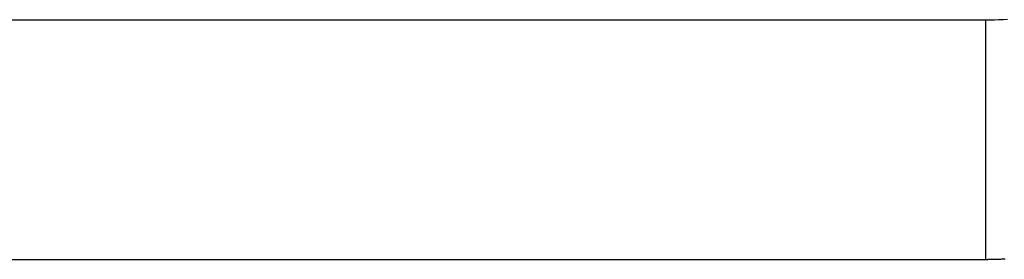
# Model space of a CAD drawing. Extents: x -47.1 to 47.1, y -52.6 to 12.5.
# Drawn here: x 4.1 to 5.4, y -21.1 to -20.8 of the extents above; entities that cross this region are included whole.
import ezdxf

# ---------------------------------------------------------------- set-up
doc = ezdxf.new("R2010")
doc.units = 0
doc.layers.get('0').update_dxf_attribs({"linetype": 'CONTINUOUS'})

msp = doc.modelspace()

# ---------------------------------------------------------------- linework, layer by layer
at = {"color": 0}
for points in [[(5.4031, -20.7509), (3.044, -20.7509)], [(5.4031, -20.7509), (3.044, -20.7509)], [(5.4031, -20.7509), (3.044, -20.7509)], [(5.4031, -20.7509), (3.044, -20.7509)], [(5.4031, -20.7509), (3.044, -20.7509)], [(5.4031, -20.7509), (3.044, -20.7509)], [(5.4031, -20.7509), (3.044, -20.7509)], [(5.4031, -20.7509), (3.044, -20.7509)], [(5.4031, -20.7509), (3.044, -20.7509)], [(5.4031, -20.7509), (3.044, -20.7509)], [(5.4031, -20.7509), (3.044, -20.7509)], [(5.4031, -20.7509), (3.044, -20.7509)], [(5.4031, -20.7509), (3.044, -20.7509)], [(5.4031, -20.7509), (3.044, -20.7509)], [(5.4031, -20.7509), (3.044, -20.7509)], [(5.4031, -20.7509), (3.044, -20.7509)], [(5.4031, -20.7509), (3.044, -20.7509)], [(5.4031, -20.7509), (3.044, -20.7509)], [(5.4031, -20.7509), (3.044, -20.7509)], [(5.4031, -20.7509), (3.044, -20.7509)], [(5.4031, -20.7509), (3.044, -20.7509)], [(5.4338, -20.7501), (5.4278, -20.7504), (5.4215, -20.7504), (5.4154, -20.7507), (5.4091, -20.7507), (5.4031, -20.7509)], [(5.4031, -20.7509), (5.4031, -20.7509)], [(5.4031, -20.7509), (5.4031, -20.9658)], [(5.4031, -20.7509), (5.4031, -20.9658)], [(5.4031, -20.7509), (5.4031, -20.9658)], [(5.4031, -20.7509), (5.4031, -20.9658)], [(5.4031, -20.7509), (5.4031, -20.9658)], [(5.4031, -20.7509), (5.4031, -20.9658)], [(5.4031, -20.7509), (5.4031, -20.9658)], [(5.4031, -20.7509), (5.4031, -20.9658)], [(5.4031, -20.7509), (5.4031, -20.9658)], [(5.4031, -20.7509), (5.4031, -20.9658)], [(5.4031, -20.7509), (5.4031, -20.9658)], [(5.4031, -20.7509), (5.4031, -20.9658)], [(5.4031, -20.7509), (5.4031, -20.9658)], [(5.4031, -20.7509), (5.4031, -20.9658)], [(5.4031, -20.7509), (5.4031, -20.9658)], [(5.4031, -20.7509), (5.4031, -20.9658)], [(5.4031, -20.7509), (5.4031, -20.9658)], [(5.4031, -20.7509), (5.4031, -20.9658)], [(5.4031, -20.7509), (5.4031, -20.9658)], [(5.4031, -20.7509), (5.4031, -20.9658)], [(5.4031, -20.7509), (5.4031, -20.9658)], [(5.4031, -20.7509), (5.4031, -20.7509)], [(5.4031, -20.9658), (5.4031, -20.9658)], [(5.4031, -20.9658), (5.4031, -21.0856)], [(5.4031, -20.9658), (5.4031, -21.0856)], [(5.4031, -20.9658), (5.4031, -21.0856)], [(5.4031, -20.9658), (5.4031, -21.0856)], [(5.4031, -20.9658), (5.4031, -21.0856)], [(5.4031, -20.9658), (5.4031, -21.0856)], [(5.4031, -20.9658), (5.4031, -21.0856)], [(5.4031, -20.9658), (5.4031, -21.0856)], [(5.4031, -20.9658), (5.4031, -21.0856)], [(5.4031, -20.9658), (5.4031, -21.0856)], [(5.4031, -20.9658), (5.4031, -21.0856)], [(5.4031, -20.9658), (5.4031, -21.0856)], [(5.4031, -20.9658), (5.4031, -21.0856)], [(5.4031, -20.9658), (5.4031, -21.0856)], [(5.4031, -20.9658), (5.4031, -21.0856)], [(5.4031, -20.9658), (5.4031, -21.0856)], [(5.4031, -20.9658), (5.4031, -21.0856)], [(5.4031, -20.9658), (5.4031, -21.0856)], [(5.4031, -20.9658), (5.4031, -21.0856)], [(5.4031, -20.9658), (5.4031, -21.0856)], [(5.4031, -20.9658), (5.4031, -21.0856)], [(5.4031, -20.9658), (5.4031, -20.9658)], [(3.0386, -21.0856), (5.4031, -21.0856)], [(3.0386, -21.0856), (5.4031, -21.0856)], [(3.0386, -21.0856), (5.4031, -21.0856)], [(3.0386, -21.0856), (5.4031, -21.0856)], [(3.0386, -21.0856), (5.4031, -21.0856)], [(3.0386, -21.0856), (5.4031, -21.0856)], [(3.0386, -21.0856), (5.4031, -21.0856)], [(3.0386, -21.0856), (5.4031, -21.0856)], [(3.0386, -21.0856), (5.4031, -21.0856)], [(3.0386, -21.0856), (5.4031, -21.0856)], [(3.0386, -21.0856), (5.4031, -21.0856)], [(3.0386, -21.0856), (5.4031, -21.0856)], [(3.0386, -21.0856), (5.4031, -21.0856)], [(3.0386, -21.0856), (5.4031, -21.0856)], [(3.0386, -21.0856), (5.4031, -21.0856)], [(3.0386, -21.0856), (5.4031, -21.0856)], [(3.0386, -21.0856), (5.4031, -21.0856)], [(3.0386, -21.0856), (5.4031, -21.0856)], [(3.0386, -21.0856), (5.4031, -21.0856)], [(3.0386, -21.0856), (5.4031, -21.0856)], [(3.0386, -21.0856), (5.4031, -21.0856)], [(5.4031, -21.0856), (5.4031, -21.0856), (5.4031, -21.0856), (5.4031, -21.0856), (5.4031, -21.0856), (5.4031, -21.0856), (5.4031, -21.0856), (5.4031, -21.0856), (5.4031, -21.0856), (5.4034, -21.0856), (5.4034, -21.0856), (5.4034, -21.0856), (5.4034, -21.0856), (5.4036, -21.0856), (5.4036, -21.0856), (5.4036, -21.0856), (5.4036, -21.0856), (5.4039, -21.0856), (5.4039, -21.0856), (5.4039, -21.0856), (5.4039, -21.0856), (5.4039, -21.0856), (5.4039, -21.0856), (5.4039, -21.0856), (5.4039, -21.0856), (5.4039, -21.0856), (5.4042, -21.0856), (5.4042, -21.0856), (5.4042, -21.0856), (5.4042, -21.0856), (5.4044, -21.0856), (5.4044, -21.0856), (5.4044, -21.0856), (5.4044, -21.0856), (5.4047, -21.0856), (5.4047, -21.0856), (5.4047, -21.0856), (5.4047, -21.0856), (5.4047, -21.0856), (5.405, -21.0856), (5.405, -21.0856), (5.405, -21.0856), (5.405, -21.0856), (5.4053, -21.0856), (5.4053, -21.0856), (5.4053, -21.0856), (5.4053, -21.0856), (5.4056, -21.0856), (5.4056, -21.0856), (5.4057, -21.0856), (5.4057, -21.0856), (5.406, -21.0856), (5.406, -21.0856), (5.406, -21.0855), (5.406, -21.0855), (5.406, -21.0855), (5.4063, -21.0855), (5.4063, -21.0855), (5.4066, -21.0855), (5.4066, -21.0855), (5.4069, -21.0855), (5.4069, -21.0855), (5.4072, -21.0855), (5.4072, -21.0855), (5.4075, -21.0855), (5.4075, -21.0855), (5.4078, -21.0855), (5.4078, -21.0855), (5.4081, -21.0855), (5.4081, -21.0855), (5.4081, -21.0855), (5.4084, -21.0855), (5.4084, -21.0855), (5.4087, -21.0855), (5.4087, -21.0855), (5.409, -21.0855), (5.4093, -21.0855), (5.4096, -21.0855), (5.4096, -21.0855), (5.4099, -21.0855), (5.4101, -21.0855), (5.4104, -21.0855), (5.4104, -21.0855), (5.4107, -21.0855), (5.411, -21.0855), (5.4113, -21.0855), (5.4113, -21.0855), (5.4116, -21.0855), (5.4119, -21.0855), (5.4122, -21.0855), (5.4125, -21.0855), (5.4128, -21.0855), (5.4131, -21.0855), (5.4134, -21.0855), (5.414, -21.0855), (5.4143, -21.0855), (5.4146, -21.0855), (5.4149, -21.0855), (5.4152, -21.0855), (5.4155, -21.0855), (5.4158, -21.0855), (5.4161, -21.0855), (5.4167, -21.0855), (5.4167, -21.0855), (5.417, -21.0853), (5.4176, -21.0853), (5.4179, -21.0853), (5.4185, -21.0853), (5.4188, -21.0853), (5.4194, -21.0853), (5.42, -21.0853), (5.4206, -21.0853), (5.4209, -21.0853), (5.4215, -21.0853), (5.4218, -21.0853), (5.4224, -21.0853), (5.4227, -21.0853), (5.4233, -21.0853), (5.4239, -21.0853), (5.4245, -21.0853), (5.4245, -21.0853), (5.4257, -21.085), (5.4272, -21.085), (5.4287, -21.085), (5.4302, -21.085)], [(5.4031, -21.0856), (5.4031, -21.0856)], [(5.4031, -21.0856), (5.4031, -21.0856)]]:
    msp.add_lwpolyline(points, dxfattribs=at)

doc.saveas('drawing.dxf')
